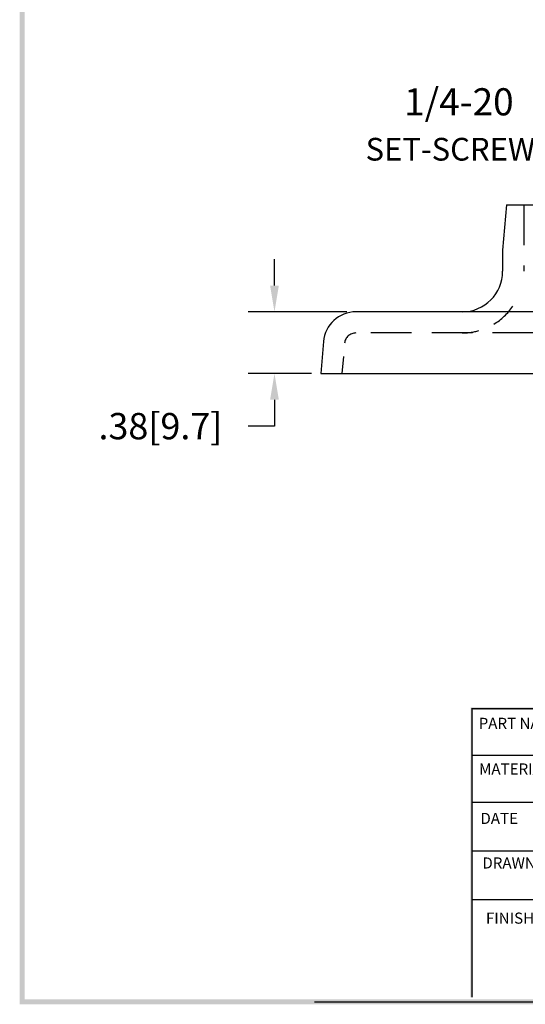
# Model space of a CAD drawing. Extents: x -0.2 to 9.8, y -2.6 to 10.3.
# Drawn here: x 0.1 to 3.2, y -2.5 to 3.6 of the extents above; entities that cross this region are included whole.
import ezdxf

# ---------------------------------------------------------------- set-up
doc = ezdxf.new("R2010")
doc.units = 0
doc.header["$MEASUREMENT"] = 0
doc.linetypes.add('HIDDEN', pattern=[0.375, 0.25, -0.125])
doc.layers.get('0').update_dxf_attribs({"linetype": 'CONTINUOUS'})
for name, color, linetype in [('DIM', 1, 'CONTINUOUS'), ('HIDDEN', 5, 'HIDDEN'), ('OBJ', 3, 'CONTINUOUS')]:
    doc.layers.add(name, color=color, linetype=linetype)
doc.styles.add('BAVWM$0$STANDARD', font='txt')
doc.styles.add('STD', font='txt')
doc.dimstyles.get("Standard").update_dxf_attribs({"dimtxt": 0.18, "dimasz": 0.18, "dimexe": 0.18, "dimexo": 0.0625, "dimgap": 0.09, "dimtad": 0, "dimtih": 1, "dimtoh": 1, "dimdec": 4, "dimzin": 0, "dimdsep": 46, "dimtxsty": 'STANDARD', "dimcen": 0.09, "dimadec": 0, "dimazin": 0, "dimtfac": 1, "dimtdec": 4, "dimtofl": 0, "dimtmove": 0, "dimatfit": 3, "dimfxl": 1, "dimtolj": 1, "dimtzin": 0, "dimarcsym": 0})

# ---------------------------------------------------------------- blocks, each defined once
blk = doc.blocks.new('*D5')
at = {"color": 0, "linetype": 'ByBlock'}
for p, q in [((1.6846, 1.9478), (1.6846, 2.1098)), ((2.1298, 1.7858), (1.5226, 1.7858)), ((1.9133, 1.4058), (1.5226, 1.4058)), ((1.6846, 1.2438), (1.6846, 1.0818)), ((1.6846, 1.0818), (1.5226, 1.0818))]:
    blk.add_line(p, q, dxfattribs=at)
for points in [[(1.6576, 1.9478), (1.7116, 1.9478), (1.6846, 1.7858)], [(1.6576, 1.2438), (1.7116, 1.2438), (1.6846, 1.4058)]]:
    blk.add_solid(points, dxfattribs=at)
at = {"color": 0, "linetype": 'ByBlock', "insert": (0.9826, 1.0818), "char_height": 0.162, "attachment_point": 5}
blk.add_mtext('\\A1;.38[9.7]', dxfattribs=at)
blk = doc.blocks.new('BAVWM')
for p, q in [((3.9371, 2.1481), (3.9371, 0.6642)), ((3.9371, 2.1481), (3.9371, 1.6642)), ((3.9371, 2.1461), (9.383, 2.1461)), ((3.9371, 1.9061), (9.383, 1.9061)), ((5.1228, 1.6642), (3.9371, 1.6642)), ((5.1228, 1.4142), (3.9371, 1.4142)), ((5.1228, 1.1642), (3.9371, 1.1642))]:
    blk.add_line(p, q)
at = {"color": 7}
blk.add_line((3.1299, 0.6404), (9.3799, 0.6404), dxfattribs=at)
for points in [[(1.6424, 11.1404), (1.6174, 11.1404), (1.6424, 0.6529), (1.6174, 0.6279)], [(1.6424, 0.6529), (1.6174, 0.6279), (9.3674, 0.6529), (9.3924, 0.6279)]]:
    blk.add_trace(points, dxfattribs=at)
for points in [[(3.9303, 0.6642), (3.9438, 0.6642), (3.9304, 2.1549), (3.9439, 2.1414)], [(3.9303, 2.1529), (3.9438, 2.1394), (9.383, 2.1529), (9.383, 2.1394)]]:
    blk.add_trace(points)
at = {"style": 'BAVWM$0$STANDARD'}
for s, p in [('PART NAME', (3.9722, 2.0418)), ('MATERIAL', (3.9744, 1.8075)), ('DATE    ', (3.9812, 1.5537)), ('DRAWN BY', (3.9912, 1.325)), ('FINISH', (4.0095, 1.0418))]:
    blk.add_text(s, height=0.05695, dxfattribs=at).set_placement(p)

msp = doc.modelspace()

# ---------------------------------------------------------------- linework, layer by layer
at = {"layer": 'HIDDEN', "color": 7}
for p, q in [((3.2195, 2.4458), (3.2195, 2.0358)), ((6.653, 1.6558), (2.186, 1.6558)), ((2.1091, 1.51), (2.1, 1.4058))]:
    msp.add_line(p, q, dxfattribs=at)
for centre, radius, start, end in [((2.8395, 2.0358), 0.38, 301.11665, 325.42295), ((2.186, 1.5858), 0.07, 90, 175), ((2.8395, 2.0358), 0.38, 270, 285.89475)]:
    msp.add_arc(centre, radius, start, end, dxfattribs=at)
at = {"layer": 'OBJ', "color": 7}
for p, q in [((3.114, 2.4458), (3.0895, 2.1658)), ((3.114, 2.4458), (5.725, 2.4458)), ((3.0895, 2.1658), (3.0895, 2.0358)), ((6.653, 1.7858), (2.186, 1.7858)), ((1.9868, 1.6032), (1.9695, 1.4058)), ((1.9695, 1.4058), (6.8695, 1.4058))]:
    msp.add_line(p, q, dxfattribs=at)
for centre, radius, start, end in [((2.8395, 2.0358), 0.25, 270, 0), ((2.186, 1.5858), 0.2, 90, 175)]:
    msp.add_arc(centre, radius, start, end, dxfattribs=at)

# ---------------------------------------------------------------- block references
at = {"color": 7, "xscale": 1.199999999999999, "yscale": 1.199999999999999, "zscale": 1.199999999999999}
msp.add_blockref('BAVWM', (-1.8248, -3.2334), dxfattribs=at)

# ---------------------------------------------------------------- texts
at = {"layer": 'DIM', "color": 7, "style": 'STD'}
for s, height, p in [('1/4-20', 0.16715, (2.4827, 2.9961)), ('SET-SCREW', 0.14, (2.2456, 2.7175))]:
    msp.add_text(s, height=height, dxfattribs=at).set_placement(p)

# ---------------------------------------------------------------- dimensions: what is measured, and where the dimension line sits
at = {"layer": 'DIM', "color": 7}
dim = msp.add_linear_dim(base=(1.6846, 1.4058), p1=(2.186, 1.7858), p2=(1.9695, 1.4058), angle=90, dimstyle='STANDARD', override={"dimscale": 0.9, "dimdec": 2, "dimzin": 4, "dimatfit": 2}, dxfattribs=at)
dim.commit()
dim.dimension.update_dxf_attribs({"geometry": '*D5', "text_midpoint": (0.9826, 1.0818)})

doc.saveas('drawing.dxf')
